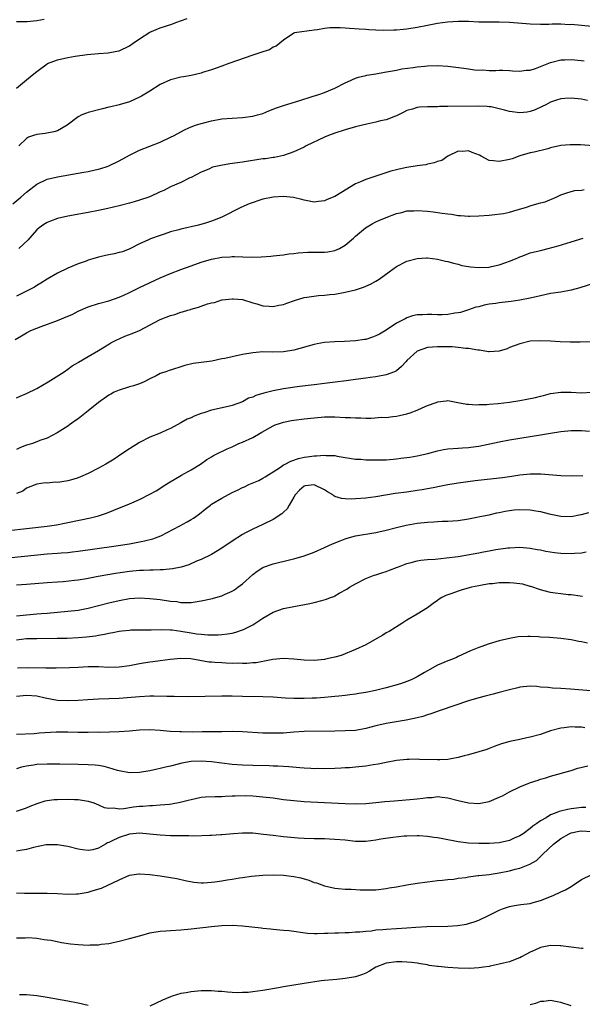
# Model space of a CAD drawing. Units: inches. Extents: x 2634000 to 2635446, y 1452000 to 1455000.
# Drawn here: x 2634636 to 2634745, y 1453444 to 1453636 of the extents above; entities that cross this region are included whole.
import ezdxf

# ---------------------------------------------------------------- set-up
doc = ezdxf.new("R2010")
doc.units = ezdxf.units.IN
doc.header["$MEASUREMENT"] = 0
doc.layers.add('LD26341452_2ft', color=217, linetype='Continuous')

msp = doc.modelspace()

# ---------------------------------------------------------------- linework, layer by layer
at = {"layer": 'LD26341452_2ft'}
for points, elevation in [([(2634635, 1453622.24), (2634637, 1453623.86), (2634638.43, 1453625), (2634639, 1453625.48), (2634641, 1453626.96), (2634641.07, 1453627), (2634643, 1453627.73), (2634645, 1453628.2), (2634646.45, 1453628.45), (2634648.78, 1453628.78), (2634651, 1453629), (2634652.88, 1453629.12), (2634654.58, 1453629.42), (2634655, 1453629.51), (2634657, 1453630.45), (2634657.76, 1453631), (2634659, 1453631.85), (2634661, 1453633.11), (2634663, 1453633.95), (2634665.28, 1453634.72), (2634666.01, 1453635), (2634668.22, 1453635.78)], 11230), ([(2634640.39, 1453635.61), (2634639, 1453635.33), (2634637.13, 1453635.13), (2634636.86, 1453635.14), (2634635, 1453635.12)], 11228), ([(2634747, 1453634.25), (2634745, 1453634.46), (2634743, 1453634.6), (2634742.58, 1453634.58), (2634741, 1453634.67), (2634739.29, 1453634.71), (2634738.64, 1453634.64), (2634737, 1453634.65), (2634735, 1453634.69), (2634730.99, 1453635.01), (2634729, 1453635.08), (2634727.07, 1453635.07), (2634725, 1453635.1), (2634723, 1453635.2), (2634721, 1453635.22), (2634718.92, 1453635.08), (2634717, 1453634.81), (2634715, 1453634.45), (2634713, 1453634.04), (2634711, 1453633.71), (2634710.37, 1453633.63), (2634709, 1453633.53), (2634708.5, 1453633.5), (2634706.53, 1453633.47), (2634705, 1453633.52), (2634703.61, 1453633.61), (2634703, 1453633.63), (2634701.73, 1453633.73), (2634699.84, 1453633.84), (2634699, 1453633.93), (2634698, 1453634), (2634697, 1453633.98), (2634696, 1453634), (2634695, 1453633.86), (2634693.6, 1453633.6), (2634693, 1453633.55), (2634689.15, 1453633), (2634689, 1453632.96), (2634687, 1453631.6), (2634685.6, 1453630.4), (2634685, 1453630.18), (2634684.29, 1453629.71), (2634683, 1453629.29), (2634682.79, 1453629.21), (2634681, 1453628.63), (2634676.37, 1453627), (2634675, 1453626.5), (2634673.88, 1453626.12), (2634673, 1453625.8), (2634671.26, 1453625.26), (2634671, 1453625.18), (2634669, 1453624.71), (2634667.56, 1453624.44), (2634667, 1453624.36), (2634665, 1453623.86), (2634663, 1453622.93), (2634661, 1453621.65), (2634659.36, 1453620.64), (2634659, 1453620.45), (2634658.01, 1453619.99), (2634657, 1453619.56), (2634655, 1453618.97), (2634653.38, 1453618.62), (2634653, 1453618.51), (2634651.77, 1453618.23), (2634649, 1453617.49), (2634648.63, 1453617.37), (2634647.75, 1453617), (2634647, 1453616.66), (2634644.91, 1453615), (2634643, 1453613.94), (2634642.31, 1453613.69), (2634640.59, 1453613.41), (2634639, 1453613.23), (2634638.31, 1453613), (2634637.35, 1453612.65), (2634637, 1453612.45), (2634635.48, 1453611)], 11232), ([(2634634.32, 1453599.68), (2634635.84, 1453601), (2634637, 1453601.97), (2634639, 1453603.53), (2634641, 1453604.51), (2634643, 1453604.97), (2634647, 1453605.64), (2634648.15, 1453605.85), (2634649, 1453606.02), (2634650.35, 1453606.35), (2634651, 1453606.48), (2634651.42, 1453606.58), (2634652.7, 1453607), (2634653, 1453607.11), (2634655, 1453608.07), (2634657, 1453609.17), (2634659, 1453610.16), (2634661, 1453610.96), (2634663, 1453611.73), (2634665, 1453612.65), (2634665.7, 1453613), (2634667, 1453613.73), (2634667.85, 1453614.15), (2634669, 1453614.67), (2634669.9, 1453615), (2634671, 1453615.36), (2634671.47, 1453615.47), (2634673, 1453615.88), (2634675, 1453616.23), (2634677, 1453616.4), (2634679, 1453616.51), (2634681, 1453616.75), (2634681.97, 1453617), (2634683, 1453617.32), (2634684.17, 1453617.83), (2634685.62, 1453618.38), (2634687, 1453618.86), (2634690.15, 1453619.85), (2634692.58, 1453620.58), (2634693.86, 1453621), (2634695, 1453621.4), (2634697, 1453622.25), (2634699, 1453623.26), (2634699.44, 1453623.44), (2634701, 1453624.16), (2634701.62, 1453624.38), (2634703, 1453624.68), (2634703.25, 1453624.75), (2634705, 1453625.03), (2634706.67, 1453625.33), (2634707.45, 1453625.45), (2634709, 1453625.75), (2634710.03, 1453625.97), (2634712.27, 1453626.27), (2634713, 1453626.4), (2634714.54, 1453626.54), (2634715, 1453626.6), (2634717, 1453626.65), (2634719, 1453626.51), (2634722.09, 1453626.09), (2634723, 1453625.96), (2634724.19, 1453625.81), (2634725, 1453625.76), (2634725.78, 1453625.78), (2634727, 1453625.68), (2634728.36, 1453625.64), (2634729, 1453625.7), (2634729.7, 1453625.7), (2634731, 1453625.66), (2634731.58, 1453625.58), (2634733, 1453625.53), (2634734.25, 1453625.75), (2634735, 1453625.74), (2634736.07, 1453626.07), (2634737, 1453626.42), (2634739, 1453627.24), (2634741, 1453627.72), (2634741.77, 1453627.77), (2634743, 1453627.78), (2634743.73, 1453627.73), (2634745.53, 1453627.53)], 11234), ([(2634746.17, 1453619.83), (2634745, 1453620.09), (2634743, 1453620.3), (2634741.77, 1453620.23), (2634741, 1453620.15), (2634740.11, 1453619.89), (2634739, 1453619.51), (2634738.06, 1453619), (2634737.35, 1453618.65), (2634736, 1453618), (2634735, 1453617.68), (2634734.43, 1453617.57), (2634733, 1453617.42), (2634731, 1453617.68), (2634730.03, 1453617.97), (2634727.44, 1453618.56), (2634727, 1453618.62), (2634726.63, 1453618.63), (2634725, 1453618.73), (2634719, 1453618.65), (2634717.36, 1453618.64), (2634717, 1453618.62), (2634715.39, 1453618.61), (2634715, 1453618.56), (2634713.45, 1453618.55), (2634713, 1453618.44), (2634712.14, 1453618.14), (2634711, 1453617.9), (2634710.44, 1453617.56), (2634709.36, 1453617), (2634709, 1453616.84), (2634708.79, 1453616.79), (2634707, 1453616.07), (2634705.88, 1453615.88), (2634705, 1453615.6), (2634703.24, 1453615.24), (2634701.27, 1453614.73), (2634701, 1453614.67), (2634699, 1453614.12), (2634697, 1453613.48), (2634695.74, 1453613), (2634695, 1453612.68), (2634691.42, 1453611), (2634691, 1453610.76), (2634689, 1453609.83), (2634687, 1453609.14), (2634685.25, 1453608.75), (2634685, 1453608.73), (2634683.51, 1453608.49), (2634683, 1453608.43), (2634679, 1453607.84), (2634676.54, 1453607.46), (2634674.83, 1453607.17), (2634673.19, 1453606.81), (2634672.48, 1453606.48), (2634671, 1453605.89), (2634669, 1453604.85), (2634668.74, 1453604.74), (2634667, 1453603.88), (2634665, 1453602.98), (2634663.68, 1453602.32), (2634663, 1453602.02), (2634662.32, 1453601.68), (2634660.77, 1453601), (2634659, 1453600.39), (2634657.94, 1453600.06), (2634657, 1453599.81), (2634655, 1453599.3), (2634652.78, 1453598.78), (2634651, 1453598.39), (2634649, 1453598.01), (2634645, 1453597.3), (2634643, 1453596.87), (2634641.65, 1453596.35), (2634641, 1453596.08), (2634640.35, 1453595.65), (2634639.45, 1453595), (2634639, 1453594.61), (2634637.53, 1453593), (2634637.29, 1453592.71), (2634635.47, 1453591)], 11236), ([(2634749, 1453610.89), (2634744.84, 1453611.16), (2634743, 1453611.22), (2634742.79, 1453611.21), (2634740.95, 1453611.05), (2634739, 1453610.59), (2634738.42, 1453610.42), (2634735.79, 1453609.79), (2634735, 1453609.65), (2634733, 1453609.07), (2634731.51, 1453608.49), (2634731, 1453608.33), (2634729, 1453607.92), (2634727.9, 1453608.1), (2634727, 1453608.15), (2634725.48, 1453609), (2634725.16, 1453609.16), (2634723.7, 1453609.7), (2634723, 1453609.99), (2634721.92, 1453609.92), (2634721, 1453609.94), (2634719.01, 1453609), (2634717.84, 1453608.16), (2634717, 1453607.94), (2634716.34, 1453607.66), (2634715, 1453607.41), (2634714.68, 1453607.32), (2634713, 1453607.07), (2634711, 1453606.75), (2634709.53, 1453606.47), (2634709, 1453606.33), (2634707.91, 1453606.09), (2634703, 1453604.45), (2634701.97, 1453603.97), (2634701, 1453603.56), (2634698.14, 1453601.86), (2634697, 1453601.14), (2634695.49, 1453600.51), (2634695, 1453600.29), (2634693.84, 1453600.16), (2634693, 1453600.05), (2634691, 1453600.39), (2634690.54, 1453600.54), (2634688.92, 1453600.92), (2634687, 1453601.12), (2634685, 1453601.01), (2634683, 1453600.59), (2634680.29, 1453599.71), (2634678.72, 1453599), (2634675, 1453597.13), (2634673.51, 1453596.49), (2634673, 1453596.33), (2634672.01, 1453595.99), (2634670.44, 1453595.56), (2634667, 1453594.74), (2634666.63, 1453594.63), (2634665, 1453594.21), (2634663.79, 1453593.79), (2634663, 1453593.55), (2634661.14, 1453592.86), (2634660.59, 1453592.59), (2634659, 1453591.9), (2634657.08, 1453590.92), (2634655.63, 1453590.37), (2634655, 1453590.19), (2634654.04, 1453589.96), (2634653, 1453589.75), (2634652.36, 1453589.64), (2634651, 1453589.32), (2634649.86, 1453589), (2634649, 1453588.73), (2634648.56, 1453588.56), (2634647, 1453588.01), (2634645, 1453587.18), (2634643, 1453586.19), (2634641, 1453585.04), (2634639.76, 1453584.24), (2634639, 1453583.81), (2634638.51, 1453583.49), (2634637, 1453582.66), (2634635, 1453581.68)], 11238), ([(2634634.76, 1453573.24), (2634635.99, 1453574.01), (2634637, 1453574.59), (2634637.82, 1453575), (2634639, 1453575.51), (2634639.83, 1453575.83), (2634643, 1453576.97), (2634645, 1453577.79), (2634645.85, 1453578.15), (2634647, 1453578.77), (2634649, 1453579.66), (2634651, 1453580.26), (2634653, 1453580.79), (2634655, 1453581.5), (2634655.9, 1453581.9), (2634657, 1453582.4), (2634658.73, 1453583.27), (2634659, 1453583.37), (2634663, 1453585.29), (2634665, 1453586.14), (2634667, 1453586.9), (2634669, 1453587.63), (2634671, 1453588.33), (2634673, 1453588.94), (2634675, 1453589.31), (2634676.62, 1453589.38), (2634677, 1453589.41), (2634677.43, 1453589.43), (2634680.69, 1453589.31), (2634682.65, 1453589.35), (2634684.51, 1453589.49), (2634685, 1453589.55), (2634686.29, 1453589.71), (2634687, 1453589.77), (2634688.06, 1453589.94), (2634689, 1453590.02), (2634689.86, 1453590.14), (2634691.75, 1453590.25), (2634695, 1453590.3), (2634695.65, 1453590.35), (2634697, 1453590.58), (2634697.93, 1453591), (2634699, 1453591.62), (2634700.61, 1453593), (2634701, 1453593.37), (2634702.96, 1453595.04), (2634704.23, 1453595.77), (2634705, 1453596.16), (2634705.58, 1453596.42), (2634707, 1453597.02), (2634709, 1453597.8), (2634710.04, 1453598.04), (2634711, 1453598.3), (2634712.35, 1453598.35), (2634713, 1453598.4), (2634715, 1453598.25), (2634716.13, 1453598.13), (2634717.91, 1453597.91), (2634719, 1453597.73), (2634719.67, 1453597.67), (2634721, 1453597.44), (2634721.44, 1453597.44), (2634723, 1453597.27), (2634723.3, 1453597.3), (2634725, 1453597.34), (2634727, 1453597.51), (2634727.53, 1453597.53), (2634729.82, 1453597.82), (2634731, 1453598.07), (2634732.5, 1453598.5), (2634734.13, 1453599), (2634735.43, 1453599.43), (2634737, 1453599.86), (2634737.92, 1453600.08), (2634740.05, 1453601), (2634741, 1453601.44), (2634742.14, 1453601.86), (2634743, 1453602.07), (2634743.73, 1453602.27), (2634745, 1453602.36), (2634745.53, 1453602.47)], 11240), ([(2634635, 1453561.93), (2634635.74, 1453562.26), (2634637, 1453562.76), (2634639, 1453563.75), (2634641.18, 1453565), (2634644.3, 1453567), (2634645, 1453567.47), (2634645.89, 1453568.11), (2634647, 1453568.79), (2634647.12, 1453568.88), (2634649, 1453569.99), (2634651, 1453571.13), (2634652.15, 1453571.85), (2634653, 1453572.34), (2634653.4, 1453572.6), (2634654.71, 1453573.29), (2634655, 1453573.4), (2634656.11, 1453573.89), (2634657.57, 1453574.43), (2634658.97, 1453575), (2634663, 1453577.18), (2634665, 1453577.95), (2634665.84, 1453578.16), (2634667, 1453578.59), (2634667.35, 1453578.65), (2634668.37, 1453579), (2634668.87, 1453579.13), (2634669, 1453579.19), (2634670.45, 1453579.55), (2634671, 1453579.78), (2634672.2, 1453580.2), (2634673, 1453580.38), (2634673.54, 1453580.46), (2634675, 1453580.99), (2634675.07, 1453581), (2634677, 1453581.22), (2634677.21, 1453581.21), (2634679, 1453581.03), (2634681, 1453580.39), (2634681.79, 1453580.21), (2634683, 1453579.82), (2634684.23, 1453579.77), (2634685, 1453579.67), (2634686.06, 1453579.94), (2634687, 1453580.08), (2634687.63, 1453580.37), (2634689.13, 1453580.87), (2634691, 1453581.42), (2634691.51, 1453581.51), (2634693.84, 1453581.84), (2634695, 1453581.9), (2634696.03, 1453582.03), (2634697, 1453582.1), (2634699, 1453582.46), (2634701, 1453582.96), (2634702.54, 1453583.46), (2634703.95, 1453584.05), (2634705, 1453584.61), (2634705.6, 1453585), (2634707.54, 1453586.46), (2634709, 1453587.47), (2634711, 1453588.5), (2634713, 1453589.05), (2634714.84, 1453589.16), (2634715, 1453589.15), (2634717, 1453588.91), (2634718.52, 1453588.52), (2634719, 1453588.45), (2634720.11, 1453588.11), (2634721, 1453587.92), (2634721.71, 1453587.71), (2634723, 1453587.47), (2634723.41, 1453587.41), (2634725, 1453587.27), (2634727, 1453587.37), (2634727.48, 1453587.48), (2634729, 1453587.8), (2634730.28, 1453588.28), (2634731, 1453588.52), (2634732.14, 1453589), (2634732.73, 1453589.27), (2634733, 1453589.38), (2634733.58, 1453589.58), (2634735, 1453590.12), (2634737, 1453590.63), (2634737.31, 1453590.69), (2634738.49, 1453591), (2634740.46, 1453591.54), (2634743, 1453592.29), (2634745.34, 1453593)], 11242), ([(2634747.7, 1453584.3), (2634744.65, 1453583.35), (2634743, 1453582.91), (2634741, 1453582.52), (2634739, 1453582.21), (2634737, 1453581.8), (2634735, 1453581.31), (2634733, 1453580.91), (2634731.33, 1453580.67), (2634729, 1453580.42), (2634728.3, 1453580.3), (2634727, 1453580.13), (2634726.04, 1453579.96), (2634725, 1453579.66), (2634724.45, 1453579.55), (2634723, 1453579.03), (2634721.44, 1453578.56), (2634721, 1453578.46), (2634720.37, 1453578.37), (2634719, 1453578.13), (2634717.9, 1453578.1), (2634717, 1453578.05), (2634715.85, 1453578.15), (2634715, 1453578.14), (2634714.05, 1453578.05), (2634713, 1453578.09), (2634712.12, 1453577.88), (2634711, 1453577.51), (2634710.68, 1453577.32), (2634709, 1453576.44), (2634707, 1453575.11), (2634705.66, 1453574.34), (2634705, 1453573.98), (2634704.3, 1453573.7), (2634703, 1453573.29), (2634702.76, 1453573.24), (2634701, 1453573), (2634698.9, 1453572.9), (2634697, 1453572.84), (2634695, 1453572.66), (2634693.58, 1453572.42), (2634693, 1453572.29), (2634689, 1453571.18), (2634687, 1453570.86), (2634684.8, 1453570.8), (2634683, 1453570.84), (2634681, 1453570.7), (2634679, 1453570.34), (2634677, 1453569.92), (2634675.58, 1453569.58), (2634675, 1453569.48), (2634673.07, 1453569.07), (2634669.43, 1453568.57), (2634667.8, 1453568.2), (2634667, 1453567.95), (2634665.4, 1453567.4), (2634664.76, 1453567.24), (2634664.1, 1453567), (2634663, 1453566.64), (2634662.2, 1453566.2), (2634661, 1453565.64), (2634659.91, 1453565), (2634659, 1453564.62), (2634657.77, 1453564.23), (2634657, 1453564.02), (2634655, 1453563.42), (2634654.07, 1453563), (2634653.36, 1453562.64), (2634653, 1453562.43), (2634651.01, 1453561), (2634649, 1453559.36), (2634647, 1453557.81), (2634646.53, 1453557.47), (2634645.81, 1453557), (2634645.35, 1453556.65), (2634645, 1453556.4), (2634642.94, 1453555.06), (2634641, 1453554.06), (2634639.59, 1453553.59), (2634639, 1453553.34), (2634638.11, 1453553), (2634637.25, 1453552.75), (2634637, 1453552.7), (2634635.78, 1453552.22), (2634635, 1453551.84)], 11244), ([(2634747, 1453572.82), (2634744.76, 1453572.76), (2634742.77, 1453572.77), (2634740.82, 1453572.82), (2634739, 1453572.94), (2634737, 1453573.04), (2634735, 1453572.92), (2634733, 1453572.44), (2634731, 1453571.68), (2634730.52, 1453571.48), (2634729, 1453570.99), (2634727, 1453570.85), (2634726.89, 1453570.89), (2634725.17, 1453571.17), (2634724.83, 1453571.17), (2634723, 1453571.51), (2634722.46, 1453571.54), (2634721, 1453571.73), (2634719.81, 1453571.81), (2634717, 1453571.83), (2634715, 1453571.68), (2634713, 1453570.98), (2634711, 1453569.15), (2634710.86, 1453569), (2634710, 1453568), (2634709, 1453567.18), (2634708.89, 1453567.11), (2634708.63, 1453567), (2634707, 1453566.37), (2634705, 1453566.02), (2634703.85, 1453565.85), (2634703, 1453565.77), (2634701.54, 1453565.54), (2634701, 1453565.49), (2634699.21, 1453565.21), (2634697.06, 1453564.94), (2634695, 1453564.71), (2634693, 1453564.47), (2634690.1, 1453564.1), (2634687, 1453563.65), (2634685, 1453563.28), (2634683.17, 1453562.83), (2634681.63, 1453562.37), (2634681, 1453562.06), (2634680.18, 1453561.82), (2634679, 1453561.15), (2634677, 1453560.44), (2634676.23, 1453560.23), (2634673, 1453559.49), (2634671.49, 1453559), (2634671, 1453558.86), (2634669.64, 1453558.36), (2634669, 1453558.04), (2634668.24, 1453557.76), (2634667, 1453557.03), (2634665, 1453555.96), (2634664.33, 1453555.67), (2634663.01, 1453555), (2634661, 1453554.23), (2634659, 1453553.23), (2634657, 1453552), (2634655.55, 1453551), (2634654.01, 1453549.99), (2634652.44, 1453549), (2634651, 1453548.19), (2634649, 1453547.15), (2634647.5, 1453546.5), (2634647, 1453546.33), (2634645.99, 1453546.01), (2634645, 1453545.74), (2634643.46, 1453545.46), (2634643, 1453545.4), (2634642.55, 1453545.45), (2634641, 1453545.29), (2634640.66, 1453545.34), (2634639, 1453545.11), (2634637, 1453544.32), (2634636.27, 1453543.73), (2634635, 1453543.28)], 11246), ([(2634634.15, 1453536.15), (2634636.36, 1453536.36), (2634637, 1453536.45), (2634641, 1453536.9), (2634642.82, 1453537.18), (2634649.46, 1453538.54), (2634651, 1453538.93), (2634652.55, 1453539.45), (2634653.99, 1453540.01), (2634657, 1453541.23), (2634659, 1453542.12), (2634661, 1453543.12), (2634662.19, 1453543.81), (2634664.1, 1453545), (2634664.64, 1453545.36), (2634667.14, 1453546.86), (2634669, 1453547.9), (2634670.82, 1453549), (2634672.1, 1453549.9), (2634673, 1453550.42), (2634673.35, 1453550.65), (2634674.68, 1453551.32), (2634675, 1453551.45), (2634676.04, 1453551.96), (2634677, 1453552.37), (2634678.33, 1453553), (2634679, 1453553.28), (2634681, 1453554.19), (2634682.43, 1453555), (2634682.8, 1453555.2), (2634685, 1453556.46), (2634685.38, 1453556.62), (2634686.41, 1453557), (2634687, 1453557.19), (2634688.53, 1453557.47), (2634689, 1453557.54), (2634691, 1453557.79), (2634693, 1453558), (2634695, 1453558.18), (2634697, 1453558.21), (2634699, 1453558.1), (2634700.07, 1453558.07), (2634701, 1453557.99), (2634702.03, 1453558.03), (2634703, 1453557.97), (2634704.08, 1453557.92), (2634706.12, 1453558.12), (2634707, 1453558.1), (2634708.28, 1453558.28), (2634709, 1453558.34), (2634709.55, 1453558.45), (2634711, 1453558.78), (2634711.67, 1453559), (2634713, 1453559.49), (2634713.96, 1453559.96), (2634715, 1453560.39), (2634716.74, 1453561), (2634716.92, 1453561.08), (2634717, 1453561.15), (2634718.68, 1453561.32), (2634719, 1453561.37), (2634720.91, 1453561), (2634722.69, 1453560.69), (2634723, 1453560.7), (2634724.55, 1453560.55), (2634725, 1453560.59), (2634726.6, 1453560.6), (2634727, 1453560.66), (2634728.81, 1453560.81), (2634731, 1453561.09), (2634733, 1453561.38), (2634734.38, 1453561.62), (2634736.02, 1453561.98), (2634737, 1453562.25), (2634737.61, 1453562.39), (2634739, 1453562.76), (2634741, 1453563.02), (2634743.02, 1453562.98), (2634745, 1453562.89), (2634747, 1453562.98)], 11248), ([(2634631.44, 1453530.56), (2634641, 1453531.51), (2634643, 1453531.65), (2634643.72, 1453531.72), (2634645, 1453531.8), (2634645.92, 1453531.92), (2634647, 1453532.02), (2634653.96, 1453533), (2634656.59, 1453533.41), (2634657, 1453533.49), (2634658.3, 1453533.7), (2634659, 1453533.85), (2634659.97, 1453534.03), (2634661.56, 1453534.44), (2634663.1, 1453535), (2634666.79, 1453537), (2634668.24, 1453537.76), (2634669, 1453538.18), (2634669.51, 1453538.49), (2634670.67, 1453539.33), (2634671.77, 1453540.23), (2634672.76, 1453541), (2634673, 1453541.17), (2634675, 1453542.39), (2634677, 1453543.46), (2634678.06, 1453543.94), (2634679, 1453544.43), (2634679.41, 1453544.59), (2634680.27, 1453545), (2634682.17, 1453545.83), (2634683, 1453546.23), (2634683.45, 1453546.55), (2634684.15, 1453547), (2634685, 1453547.52), (2634686.43, 1453548.43), (2634687, 1453548.83), (2634687.35, 1453549), (2634688.4, 1453549.6), (2634689.9, 1453550.09), (2634691, 1453550.33), (2634691.6, 1453550.4), (2634693, 1453550.61), (2634693.41, 1453550.59), (2634695, 1453550.74), (2634695.31, 1453550.69), (2634697, 1453550.65), (2634697.44, 1453550.56), (2634699, 1453550.29), (2634699.82, 1453550.18), (2634701, 1453549.94), (2634702.07, 1453549.93), (2634703, 1453549.83), (2634704.16, 1453549.84), (2634705, 1453549.82), (2634707, 1453549.84), (2634709, 1453550), (2634709.87, 1453550.13), (2634711, 1453550.27), (2634711.62, 1453550.38), (2634713, 1453550.6), (2634715.09, 1453551.09), (2634717, 1453551.6), (2634718.17, 1453551.83), (2634719, 1453551.95), (2634721, 1453552.09), (2634721.86, 1453552.14), (2634723, 1453552.23), (2634724.45, 1453552.45), (2634725, 1453552.52), (2634729, 1453553.35), (2634731, 1453553.74), (2634733, 1453554.08), (2634737, 1453554.69), (2634738.97, 1453555.03), (2634741, 1453555.36), (2634743, 1453555.55), (2634744.46, 1453555.54), (2634745, 1453555.57), (2634746.57, 1453555.43)], 11250), ([(2634745.28, 1453546.72), (2634743, 1453546.67), (2634741, 1453546.72), (2634737.06, 1453547.06), (2634735, 1453547.05), (2634733, 1453546.85), (2634731.42, 1453546.58), (2634731, 1453546.54), (2634729.66, 1453546.34), (2634724.28, 1453545.72), (2634721, 1453545.27), (2634719, 1453544.94), (2634717.38, 1453544.62), (2634716.47, 1453544.47), (2634714, 1453544), (2634713, 1453543.85), (2634711, 1453543.56), (2634708.73, 1453543.26), (2634705, 1453542.64), (2634703, 1453542.38), (2634701, 1453542.22), (2634700.19, 1453542.19), (2634699, 1453542.21), (2634698.28, 1453542.28), (2634697, 1453542.71), (2634696.79, 1453542.79), (2634696.57, 1453543), (2634695.59, 1453543.59), (2634695, 1453543.97), (2634693, 1453544.98), (2634691.26, 1453544.74), (2634691, 1453544.68), (2634690.1, 1453543.9), (2634689.26, 1453543), (2634689, 1453542.57), (2634688.1, 1453541), (2634687.72, 1453540.28), (2634687, 1453539.63), (2634686.69, 1453539.31), (2634685, 1453538.21), (2634683, 1453537.25), (2634681, 1453536.35), (2634679.61, 1453535.61), (2634679, 1453535.31), (2634677, 1453533.99), (2634675, 1453532.6), (2634673, 1453531.42), (2634671, 1453530.44), (2634670.06, 1453530.06), (2634668.59, 1453529.41), (2634667.07, 1453528.93), (2634665.41, 1453528.59), (2634663.6, 1453528.4), (2634663, 1453528.4), (2634661.66, 1453528.34), (2634661, 1453528.37), (2634659.72, 1453528.28), (2634659, 1453528.27), (2634657, 1453528.06), (2634654.33, 1453527.67), (2634650.91, 1453527.09), (2634648.66, 1453526.66), (2634647, 1453526.39), (2634646.3, 1453526.3), (2634644.09, 1453526.09), (2634643, 1453526.03), (2634641, 1453525.89), (2634637, 1453525.57), (2634635, 1453525.39)], 11252), ([(2634635, 1453519.46), (2634637, 1453519.63), (2634637.7, 1453519.7), (2634639, 1453519.81), (2634639.91, 1453519.9), (2634641, 1453519.99), (2634645, 1453520.34), (2634647, 1453520.58), (2634649, 1453520.96), (2634651, 1453521.46), (2634653, 1453521.99), (2634655, 1453522.46), (2634657, 1453522.82), (2634659, 1453522.94), (2634661, 1453522.84), (2634663, 1453522.61), (2634665, 1453522.33), (2634666.21, 1453522.21), (2634667, 1453522.06), (2634667.99, 1453522.01), (2634669, 1453522.04), (2634671, 1453522.35), (2634673.16, 1453522.84), (2634674.73, 1453523.27), (2634675, 1453523.36), (2634675.67, 1453523.67), (2634677, 1453524.23), (2634677.49, 1453524.51), (2634678.14, 1453525), (2634679, 1453525.68), (2634681, 1453527.48), (2634681.87, 1453528.13), (2634683, 1453528.86), (2634683.1, 1453528.9), (2634685, 1453529.59), (2634688.42, 1453530.42), (2634689, 1453530.54), (2634691, 1453531.11), (2634693, 1453531.87), (2634695, 1453532.77), (2634696.51, 1453533.49), (2634698.06, 1453534.06), (2634699, 1453534.45), (2634699.41, 1453534.59), (2634701, 1453535), (2634705, 1453535.65), (2634707, 1453536.1), (2634709, 1453536.65), (2634710.89, 1453537.11), (2634713, 1453537.49), (2634715, 1453537.72), (2634716.24, 1453537.76), (2634717, 1453537.83), (2634717.87, 1453537.87), (2634719, 1453537.86), (2634719.94, 1453537.94), (2634721, 1453538.01), (2634723, 1453538.33), (2634724.64, 1453538.64), (2634725.22, 1453538.78), (2634727, 1453539.12), (2634728.52, 1453539.48), (2634729, 1453539.57), (2634730.17, 1453539.83), (2634731, 1453539.96), (2634731.92, 1453540.08), (2634733, 1453540.17), (2634735, 1453540.09), (2634736.13, 1453539.87), (2634737, 1453539.74), (2634738.71, 1453539.29), (2634741, 1453538.85), (2634743, 1453538.82), (2634744.85, 1453539.15), (2634745, 1453539.16), (2634746.46, 1453539.54)], 11254), ([(2634635, 1453514.78), (2634637, 1453515), (2634639, 1453515.06), (2634642.93, 1453515.07), (2634644.9, 1453515.1), (2634647, 1453515.2), (2634648.66, 1453515.34), (2634650.42, 1453515.58), (2634651, 1453515.69), (2634652.13, 1453515.87), (2634653, 1453516.08), (2634653.81, 1453516.19), (2634655, 1453516.45), (2634655.5, 1453516.5), (2634657, 1453516.68), (2634657.3, 1453516.7), (2634659, 1453516.72), (2634659.26, 1453516.74), (2634661, 1453516.72), (2634661.26, 1453516.74), (2634663.23, 1453516.77), (2634665, 1453516.71), (2634665.31, 1453516.69), (2634667, 1453516.48), (2634669, 1453516.15), (2634670.06, 1453515.94), (2634671, 1453515.86), (2634672.28, 1453515.72), (2634673, 1453515.74), (2634674.27, 1453515.73), (2634675, 1453515.8), (2634676.07, 1453515.93), (2634677, 1453516.09), (2634677.72, 1453516.28), (2634679, 1453516.71), (2634679.21, 1453516.79), (2634679.62, 1453517), (2634681, 1453517.72), (2634683, 1453519.01), (2634685, 1453520.17), (2634687, 1453520.86), (2634689, 1453521.29), (2634692.13, 1453521.87), (2634693, 1453522.06), (2634694.46, 1453522.46), (2634695.34, 1453522.66), (2634696.13, 1453523), (2634696.77, 1453523.23), (2634697, 1453523.35), (2634697.85, 1453523.85), (2634699.34, 1453524.66), (2634699.83, 1453525), (2634701, 1453525.69), (2634703, 1453526.73), (2634703.66, 1453527), (2634704.66, 1453527.34), (2634705, 1453527.43), (2634706.17, 1453527.83), (2634707, 1453528.07), (2634707.65, 1453528.35), (2634709, 1453528.84), (2634709.36, 1453529), (2634711, 1453529.63), (2634711.84, 1453529.84), (2634713, 1453530.17), (2634713.72, 1453530.28), (2634715, 1453530.42), (2634716.51, 1453530.51), (2634718.71, 1453530.71), (2634721, 1453531.02), (2634725, 1453531.71), (2634725.9, 1453531.9), (2634727, 1453532.09), (2634728.36, 1453532.36), (2634730.69, 1453532.69), (2634731, 1453532.72), (2634733, 1453532.79), (2634735, 1453532.63), (2634736.36, 1453532.36), (2634737, 1453532.27), (2634738.04, 1453532.04), (2634739.78, 1453531.78), (2634741, 1453531.66), (2634743, 1453531.61), (2634743.67, 1453531.67), (2634745, 1453531.71), (2634745.91, 1453531.91)], 11256), ([(2634745.22, 1453523.22), (2634744.73, 1453523.27), (2634743, 1453523.52), (2634742.44, 1453523.56), (2634741, 1453523.71), (2634739.88, 1453523.88), (2634739, 1453523.98), (2634737.71, 1453524.3), (2634737, 1453524.51), (2634735.15, 1453525.15), (2634735, 1453525.17), (2634733.59, 1453525.59), (2634733, 1453525.65), (2634731.82, 1453525.82), (2634731, 1453525.87), (2634729.85, 1453525.85), (2634729, 1453525.85), (2634727.69, 1453525.69), (2634727, 1453525.65), (2634725.34, 1453525.34), (2634725, 1453525.29), (2634723.62, 1453525), (2634723.13, 1453524.87), (2634721.56, 1453524.44), (2634721, 1453524.24), (2634719.77, 1453523.77), (2634718.6, 1453523.4), (2634717.79, 1453523), (2634717.3, 1453522.7), (2634717, 1453522.43), (2634716.15, 1453521.85), (2634715, 1453520.97), (2634713, 1453519.75), (2634711, 1453518.57), (2634710.05, 1453517.95), (2634709, 1453517.32), (2634708.81, 1453517.19), (2634707.58, 1453516.42), (2634707, 1453516.11), (2634706.33, 1453515.67), (2634705.16, 1453515), (2634703, 1453513.8), (2634701, 1453512.86), (2634698.25, 1453511.75), (2634697, 1453511.42), (2634696.68, 1453511.32), (2634695.2, 1453511), (2634695, 1453510.96), (2634693, 1453510.76), (2634691, 1453510.79), (2634689.01, 1453510.99), (2634687, 1453511.15), (2634684.92, 1453510.92), (2634681.69, 1453510.31), (2634681, 1453510.28), (2634679.83, 1453510.17), (2634679, 1453510.17), (2634678.21, 1453510.21), (2634677, 1453510.19), (2634675.77, 1453510.23), (2634675, 1453510.26), (2634673.62, 1453510.38), (2634673, 1453510.41), (2634672.45, 1453510.45), (2634668.96, 1453511.04), (2634667, 1453511.13), (2634664.93, 1453510.93), (2634663, 1453510.67), (2634661.54, 1453510.46), (2634661, 1453510.4), (2634659, 1453510.07), (2634657, 1453509.7), (2634655, 1453509.44), (2634653, 1453509.41), (2634651, 1453509.49), (2634649, 1453509.48), (2634647, 1453509.41), (2634645.33, 1453509.33), (2634642.75, 1453509.25), (2634640.76, 1453509.24), (2634637.31, 1453509.31), (2634635.22, 1453509.22)], 11258), ([(2634746.15, 1453514.15), (2634745, 1453514.39), (2634744.47, 1453514.47), (2634743, 1453514.77), (2634741, 1453515.05), (2634738.76, 1453515.24), (2634737, 1453515.31), (2634736.63, 1453515.37), (2634735, 1453515.39), (2634734.55, 1453515.45), (2634732.65, 1453515.35), (2634731, 1453515.04), (2634729, 1453514.58), (2634728.36, 1453514.36), (2634727, 1453513.99), (2634725.38, 1453513.38), (2634725, 1453513.27), (2634724.37, 1453513), (2634723.39, 1453512.61), (2634721, 1453511.5), (2634720.67, 1453511.33), (2634719.92, 1453511), (2634719, 1453510.67), (2634717, 1453509.84), (2634715.48, 1453509), (2634715, 1453508.75), (2634714.42, 1453508.42), (2634713, 1453507.57), (2634711.87, 1453507), (2634711, 1453506.65), (2634709.77, 1453506.23), (2634707, 1453505.44), (2634704.91, 1453504.91), (2634703, 1453504.52), (2634701.68, 1453504.32), (2634701, 1453504.2), (2634699.93, 1453504.07), (2634699, 1453503.93), (2634697.78, 1453503.78), (2634697, 1453503.71), (2634696.33, 1453503.67), (2634695, 1453503.54), (2634693.42, 1453503.42), (2634692.61, 1453503.39), (2634691, 1453503.32), (2634689.31, 1453503.31), (2634689, 1453503.31), (2634687.42, 1453503.42), (2634686.53, 1453503.47), (2634685, 1453503.61), (2634683, 1453503.69), (2634679, 1453503.74), (2634677, 1453503.79), (2634675, 1453503.8), (2634671.72, 1453503.72), (2634668.33, 1453503.67), (2634665.7, 1453503.7), (2634664.29, 1453503.71), (2634661.79, 1453503.79), (2634661, 1453503.79), (2634659, 1453503.69), (2634656.55, 1453503.45), (2634655, 1453503.34), (2634651, 1453503.19), (2634648.92, 1453503.08), (2634647, 1453502.96), (2634645, 1453502.87), (2634643, 1453502.97), (2634640.58, 1453503.42), (2634639, 1453503.77), (2634637, 1453503.95), (2634635, 1453503.71)], 11260), ([(2634746.82, 1453504.82), (2634742.85, 1453505.15), (2634741, 1453505.27), (2634739.33, 1453505.33), (2634738.5, 1453505.5), (2634737, 1453505.57), (2634736.31, 1453505.69), (2634735, 1453505.74), (2634733, 1453505.56), (2634732.59, 1453505.41), (2634731, 1453505.05), (2634729, 1453504.5), (2634727.84, 1453504.16), (2634727, 1453504), (2634726.23, 1453503.77), (2634725, 1453503.48), (2634723, 1453502.91), (2634717.5, 1453501), (2634715.67, 1453500.33), (2634715, 1453500.14), (2634714.14, 1453499.86), (2634713, 1453499.58), (2634710.89, 1453499.11), (2634707, 1453498.46), (2634705, 1453498.01), (2634703, 1453497.47), (2634701, 1453497.11), (2634699, 1453497.02), (2634697.01, 1453497.01), (2634691, 1453496.89), (2634689, 1453496.77), (2634687, 1453496.62), (2634685, 1453496.56), (2634683, 1453496.61), (2634679, 1453496.82), (2634677, 1453496.89), (2634675, 1453496.88), (2634671.18, 1453496.82), (2634669.19, 1453496.81), (2634667.17, 1453496.83), (2634666.82, 1453496.82), (2634664.91, 1453496.91), (2634663, 1453497.11), (2634661, 1453497.25), (2634659, 1453497.19), (2634657, 1453497), (2634655, 1453496.85), (2634651.25, 1453496.75), (2634650.76, 1453496.76), (2634649, 1453496.73), (2634647, 1453496.75), (2634645, 1453496.81), (2634643, 1453496.8), (2634642.77, 1453496.77), (2634639.43, 1453496.57), (2634639, 1453496.5), (2634638.45, 1453496.45), (2634635, 1453496.3)], 11262), ([(2634745.66, 1453497.66), (2634745, 1453497.75), (2634743.76, 1453497.76), (2634743, 1453497.81), (2634741.63, 1453497.63), (2634741, 1453497.58), (2634739, 1453497.02), (2634737, 1453496.35), (2634735, 1453495.78), (2634734.34, 1453495.66), (2634733, 1453495.33), (2634732.7, 1453495.3), (2634731.04, 1453494.96), (2634729.46, 1453494.54), (2634728.02, 1453493.98), (2634727, 1453493.61), (2634726.58, 1453493.42), (2634725, 1453492.93), (2634723, 1453492.37), (2634722.18, 1453492.18), (2634721, 1453491.84), (2634719.62, 1453491.62), (2634719, 1453491.48), (2634717.41, 1453491.41), (2634717, 1453491.37), (2634713.46, 1453491.46), (2634713, 1453491.5), (2634711.46, 1453491.46), (2634711, 1453491.47), (2634709, 1453491.26), (2634707, 1453490.9), (2634705.44, 1453490.56), (2634704.43, 1453490.43), (2634703, 1453490.18), (2634701, 1453489.96), (2634699.86, 1453489.86), (2634699, 1453489.81), (2634698.21, 1453489.79), (2634697, 1453489.7), (2634695, 1453489.65), (2634693.68, 1453489.68), (2634693, 1453489.67), (2634692.32, 1453489.68), (2634691, 1453489.78), (2634690.19, 1453489.81), (2634688.05, 1453490.05), (2634685.87, 1453490.13), (2634685, 1453490.19), (2634684.22, 1453490.22), (2634681, 1453490.26), (2634679, 1453490.34), (2634677, 1453490.51), (2634675, 1453490.74), (2634673, 1453490.99), (2634671, 1453491.14), (2634669, 1453491.07), (2634667.24, 1453490.75), (2634665, 1453490.19), (2634664.02, 1453489.98), (2634663, 1453489.69), (2634662.4, 1453489.6), (2634661, 1453489.23), (2634659, 1453488.91), (2634657, 1453488.86), (2634655, 1453489.23), (2634654.7, 1453489.3), (2634653, 1453489.83), (2634652.08, 1453490.08), (2634651, 1453490.26), (2634650.35, 1453490.35), (2634649, 1453490.45), (2634647, 1453490.5), (2634643.47, 1453490.53), (2634642.56, 1453490.56), (2634641, 1453490.55), (2634639, 1453490.46), (2634638.34, 1453490.34), (2634637, 1453490.18), (2634636.01, 1453489.99), (2634635, 1453489.66)], 11264), ([(2634635, 1453481.4), (2634637, 1453482.02), (2634637.66, 1453482.34), (2634639.08, 1453482.92), (2634640.59, 1453483.41), (2634641, 1453483.49), (2634642.33, 1453483.67), (2634643, 1453483.7), (2634645, 1453483.72), (2634646.35, 1453483.65), (2634647, 1453483.64), (2634648.62, 1453483.38), (2634649, 1453483.34), (2634650.05, 1453483), (2634651, 1453482.63), (2634652.12, 1453482.12), (2634653, 1453481.95), (2634653.97, 1453482.03), (2634655, 1453481.85), (2634655.89, 1453481.89), (2634657.79, 1453482.21), (2634659, 1453482.35), (2634659.62, 1453482.38), (2634661, 1453482.51), (2634661.49, 1453482.51), (2634663, 1453482.61), (2634664.79, 1453482.79), (2634665.2, 1453482.8), (2634666.88, 1453483.12), (2634668.46, 1453483.54), (2634669, 1453483.7), (2634671, 1453484.1), (2634671.83, 1453484.17), (2634673.73, 1453484.27), (2634675, 1453484.27), (2634675.66, 1453484.34), (2634677, 1453484.36), (2634677.59, 1453484.41), (2634679.58, 1453484.42), (2634681, 1453484.37), (2634683, 1453484.22), (2634685, 1453483.98), (2634687, 1453483.7), (2634689, 1453483.45), (2634691, 1453483.27), (2634695, 1453483.09), (2634699, 1453482.89), (2634701, 1453482.85), (2634703, 1453482.92), (2634705, 1453483.08), (2634706.73, 1453483.27), (2634708.58, 1453483.42), (2634712.29, 1453483.71), (2634713, 1453483.82), (2634714.1, 1453483.9), (2634715, 1453484.08), (2634715.92, 1453484.08), (2634717, 1453484.25), (2634717.89, 1453484.11), (2634719, 1453484.02), (2634721, 1453483.46), (2634723, 1453483), (2634725, 1453482.92), (2634727, 1453483.29), (2634729, 1453484.11), (2634729.6, 1453484.4), (2634731, 1453485.15), (2634733, 1453486.13), (2634735.05, 1453487), (2634736.54, 1453487.46), (2634737, 1453487.64), (2634738.09, 1453487.91), (2634739, 1453488.21), (2634743, 1453489.31), (2634744.26, 1453489.74), (2634746.21, 1453490.21)], 11266), ([(2634745.87, 1453482.13), (2634745, 1453482.13), (2634744.05, 1453481.95), (2634743, 1453481.83), (2634742.3, 1453481.7), (2634740.67, 1453481.33), (2634739.88, 1453481), (2634739, 1453480.66), (2634738.11, 1453480.11), (2634737, 1453479.5), (2634736.29, 1453479), (2634735.52, 1453478.48), (2634735, 1453478), (2634733.62, 1453477), (2634733, 1453476.57), (2634731.89, 1453476.11), (2634731, 1453475.67), (2634729, 1453475.25), (2634727, 1453475.11), (2634725, 1453475.07), (2634723, 1453475.14), (2634721, 1453475.41), (2634717.99, 1453476.01), (2634717, 1453476.18), (2634716.25, 1453476.25), (2634715, 1453476.47), (2634713.41, 1453476.59), (2634713, 1453476.6), (2634711, 1453476.53), (2634710.5, 1453476.5), (2634708.28, 1453476.28), (2634705.92, 1453475.92), (2634705, 1453475.75), (2634703, 1453475.5), (2634701.5, 1453475.5), (2634701, 1453475.51), (2634699, 1453475.72), (2634697, 1453475.9), (2634695.93, 1453475.93), (2634695, 1453475.99), (2634693, 1453476.01), (2634691, 1453476.08), (2634689.85, 1453476.15), (2634687, 1453476.41), (2634685, 1453476.64), (2634683.12, 1453476.88), (2634681, 1453477.11), (2634679, 1453477.14), (2634677.24, 1453477), (2634675, 1453476.76), (2634674.77, 1453476.77), (2634673, 1453476.64), (2634672.68, 1453476.68), (2634669.49, 1453476.51), (2634668.57, 1453476.57), (2634667, 1453476.56), (2634665, 1453476.61), (2634663, 1453476.73), (2634661, 1453476.94), (2634659, 1453477.08), (2634657, 1453476.92), (2634655, 1453476.29), (2634653.54, 1453475.54), (2634653, 1453475.29), (2634652.77, 1453475.23), (2634652.37, 1453475), (2634651, 1453474.16), (2634649.87, 1453473.87), (2634649, 1453473.72), (2634647.85, 1453473.85), (2634647, 1453474), (2634645, 1453474.49), (2634644.57, 1453474.57), (2634643, 1453474.82), (2634642.83, 1453474.83), (2634641, 1453474.84), (2634640.83, 1453474.82), (2634638.32, 1453474.32), (2634637, 1453473.94), (2634635.74, 1453473.74), (2634635, 1453473.61)], 11268), ([(2634635, 1453465.48), (2634636.58, 1453465.42), (2634637.44, 1453465.44), (2634640.59, 1453465.41), (2634641, 1453465.42), (2634643, 1453465.38), (2634645, 1453465.26), (2634646.71, 1453465.29), (2634647, 1453465.28), (2634649, 1453465.62), (2634649.94, 1453465.94), (2634651.59, 1453466.41), (2634655, 1453468.04), (2634657, 1453468.92), (2634658.82, 1453469.18), (2634659, 1453469.19), (2634661, 1453469.06), (2634663, 1453468.81), (2634665, 1453468.49), (2634666.24, 1453468.25), (2634667.88, 1453467.88), (2634669.56, 1453467.56), (2634671, 1453467.46), (2634671.45, 1453467.45), (2634673, 1453467.56), (2634673.64, 1453467.64), (2634675, 1453467.84), (2634676.03, 1453468.03), (2634677, 1453468.17), (2634678.43, 1453468.43), (2634679, 1453468.48), (2634680.74, 1453468.74), (2634683, 1453468.96), (2634684.99, 1453469.01), (2634687, 1453468.93), (2634689, 1453468.69), (2634690.39, 1453468.39), (2634691.94, 1453467.94), (2634693, 1453467.53), (2634693.42, 1453467.42), (2634695, 1453466.82), (2634697, 1453466.41), (2634697.67, 1453466.33), (2634699, 1453466.22), (2634700.19, 1453466.19), (2634701.92, 1453466.08), (2634703.94, 1453466.06), (2634705, 1453466.09), (2634707, 1453466.32), (2634707.56, 1453466.44), (2634709, 1453466.67), (2634711, 1453467.02), (2634713, 1453467.35), (2634715, 1453467.63), (2634717, 1453467.87), (2634717.95, 1453467.95), (2634719, 1453468.08), (2634720.18, 1453468.18), (2634721, 1453468.32), (2634722.5, 1453468.5), (2634723, 1453468.61), (2634724.84, 1453468.84), (2634725, 1453468.87), (2634727, 1453469.09), (2634729, 1453469.37), (2634731, 1453469.78), (2634732.1, 1453470.1), (2634733, 1453470.32), (2634734.93, 1453471.07), (2634736.22, 1453471.78), (2634737, 1453472.54), (2634737.25, 1453472.75), (2634737.45, 1453473), (2634739.57, 1453475), (2634741, 1453476.06), (2634742.61, 1453477), (2634742.88, 1453477.12), (2634743, 1453477.16), (2634744.52, 1453477.48), (2634745, 1453477.54), (2634747, 1453477.42)], 11270), ([(2634635, 1453456.73), (2634636.72, 1453456.72), (2634637.24, 1453456.76), (2634639, 1453456.64), (2634640.39, 1453456.39), (2634641, 1453456.36), (2634641.75, 1453456.25), (2634643.8, 1453455.8), (2634645.56, 1453455.56), (2634647, 1453455.41), (2634649, 1453455.31), (2634649.35, 1453455.35), (2634651, 1453455.39), (2634651.48, 1453455.48), (2634653, 1453455.64), (2634653.84, 1453455.84), (2634655, 1453456.05), (2634657, 1453456.58), (2634659.2, 1453457.2), (2634661, 1453457.68), (2634663, 1453458.02), (2634664.09, 1453458.09), (2634665, 1453458.18), (2634667, 1453458.3), (2634669, 1453458.48), (2634673, 1453458.96), (2634675, 1453459.14), (2634677, 1453459.19), (2634679, 1453459.08), (2634682.66, 1453458.66), (2634683, 1453458.61), (2634684.48, 1453458.48), (2634685, 1453458.4), (2634686.31, 1453458.31), (2634687, 1453458.22), (2634688.12, 1453458.12), (2634691.64, 1453457.64), (2634693, 1453457.59), (2634693.55, 1453457.55), (2634695, 1453457.62), (2634695.62, 1453457.62), (2634697, 1453457.72), (2634697.72, 1453457.72), (2634699, 1453457.79), (2634699.79, 1453457.79), (2634701, 1453457.87), (2634701.88, 1453457.88), (2634703, 1453458.04), (2634704.1, 1453458.1), (2634705, 1453458.25), (2634706.34, 1453458.34), (2634707, 1453458.42), (2634711, 1453458.65), (2634712.79, 1453458.79), (2634714.9, 1453458.9), (2634719, 1453459), (2634720.87, 1453459.13), (2634722.59, 1453459.41), (2634723, 1453459.51), (2634724.13, 1453459.87), (2634725, 1453460.18), (2634727, 1453461.11), (2634729, 1453462.08), (2634729.65, 1453462.35), (2634731, 1453462.83), (2634731.95, 1453463), (2634733.19, 1453463.19), (2634735, 1453463.43), (2634735.62, 1453463.62), (2634737, 1453464), (2634739.49, 1453465), (2634741, 1453465.69), (2634741.92, 1453466.08), (2634743, 1453466.74), (2634743.18, 1453466.82), (2634745, 1453468.08), (2634747, 1453469.04)], 11272), ([(2634745.36, 1453454.64), (2634745, 1453454.65), (2634743, 1453454.9), (2634741, 1453455.19), (2634740.82, 1453455.18), (2634739, 1453455.24), (2634737, 1453454.85), (2634735.76, 1453454.24), (2634735, 1453453.91), (2634733.35, 1453453), (2634733, 1453452.82), (2634732.74, 1453452.74), (2634731, 1453452.06), (2634729.8, 1453451.8), (2634729, 1453451.57), (2634727.23, 1453451.23), (2634727, 1453451.17), (2634725.9, 1453451), (2634725, 1453450.88), (2634723.22, 1453450.78), (2634721, 1453450.83), (2634719, 1453450.96), (2634717.12, 1453451.12), (2634717, 1453451.15), (2634715.35, 1453451.35), (2634715, 1453451.44), (2634713.65, 1453451.65), (2634713, 1453451.77), (2634711.91, 1453451.91), (2634711, 1453452), (2634710.03, 1453452.03), (2634709, 1453452.05), (2634707, 1453451.78), (2634705, 1453451), (2634703.76, 1453450.24), (2634703, 1453449.85), (2634702.39, 1453449.61), (2634701, 1453449.15), (2634699, 1453448.81), (2634697.38, 1453448.62), (2634696.57, 1453448.57), (2634695, 1453448.38), (2634694.32, 1453448.32), (2634691, 1453447.82), (2634687, 1453447.19), (2634686.02, 1453447), (2634683, 1453446.48), (2634681, 1453446.2), (2634680.1, 1453446.1), (2634679, 1453446.07), (2634678.02, 1453446.02), (2634677, 1453446.1), (2634676.12, 1453446.12), (2634675, 1453446.27), (2634674.3, 1453446.3), (2634673, 1453446.39), (2634671, 1453446.37), (2634669, 1453446.21), (2634668.03, 1453446.03), (2634667, 1453445.87), (2634665.36, 1453445.36), (2634665, 1453445.26), (2634663.43, 1453444.57), (2634661, 1453443.42)], 11274), ([(2634649, 1453443.55), (2634647, 1453443.99), (2634645, 1453444.38), (2634641, 1453445.09), (2634639, 1453445.42), (2634637, 1453445.62), (2634635.63, 1453445.63)], 11274), ([(2634743, 1453443.46), (2634741, 1453444.11), (2634740.28, 1453444.28), (2634739, 1453444.52), (2634737.67, 1453444.33), (2634737, 1453444.3), (2634736.06, 1453443.94), (2634735, 1453443.65)], 11276)]:
    msp.add_lwpolyline(points, dxfattribs=dict(at, elevation=elevation))

doc.saveas('drawing.dxf')
